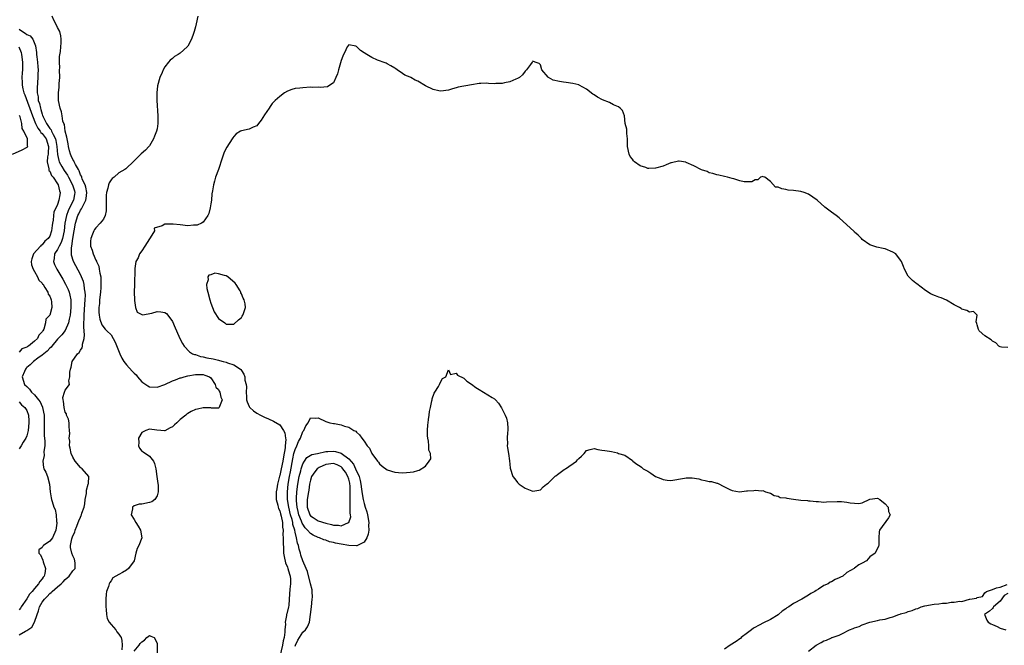
# Model space of a CAD drawing. Units: inches. Extents: x 2607000 to 2610000, y 1518000 to 1521000.
# Drawn here: x 2607657 to 2607914, y 1518785 to 1518948 of the extents above; entities that cross this region are included whole.
import ezdxf

# ---------------------------------------------------------------- set-up
doc = ezdxf.new("R2010")
doc.units = ezdxf.units.IN
doc.header["$MEASUREMENT"] = 0
doc.layers.add('LD26071518_2ft', color=73, linetype='Continuous')

msp = doc.modelspace()

# ---------------------------------------------------------------- linework, layer by layer
at = {"layer": 'LD26071518_2ft'}
for points, elevation in [([(2607657, 1518787.72), (2607658.68, 1518788.68), (2607659, 1518788.84), (2607660.3, 1518789.7), (2607661.01, 1518791), (2607661.66, 1518793), (2607662.06, 1518793.94), (2607662.33, 1518795), (2607663, 1518796.17), (2607663.58, 1518797), (2607664.29, 1518797.71), (2607665, 1518798.47), (2607665.31, 1518798.69), (2607665.64, 1518799), (2607667, 1518800.2), (2607667.94, 1518801), (2607668.46, 1518801.54), (2607669, 1518802.15), (2607669.49, 1518802.51), (2607670.04, 1518803), (2607671, 1518804.35), (2607671.57, 1518805), (2607671.6, 1518806.4), (2607671.54, 1518807), (2607671.41, 1518807.41), (2607671, 1518808.29), (2607670.73, 1518809), (2607670.43, 1518810.43), (2607670.43, 1518811), (2607670.75, 1518812.75), (2607671, 1518813.51), (2607671.51, 1518814.49), (2607671.63, 1518815), (2607672.01, 1518816.01), (2607672.41, 1518817), (2607672.57, 1518817.43), (2607673, 1518818.41), (2607673.2, 1518818.8), (2607673.28, 1518819), (2607673.37, 1518819.37), (2607673.93, 1518821), (2607674.13, 1518821.87), (2607674.25, 1518823), (2607674.53, 1518824.53), (2607674.59, 1518825), (2607674.57, 1518825.43), (2607675.04, 1518826.96), (2607675.13, 1518827.13), (2607675.19, 1518829), (2607673.41, 1518831), (2607673.18, 1518831.18), (2607673, 1518831.29), (2607671.62, 1518833), (2607671, 1518833.99), (2607670.57, 1518835), (2607670.32, 1518836.32), (2607670.13, 1518837), (2607670.18, 1518838.18), (2607670.04, 1518839), (2607670.22, 1518840.22), (2607670.15, 1518841), (2607670.01, 1518841.99), (2607670.05, 1518843), (2607669.88, 1518843.88), (2607669.36, 1518845), (2607669.33, 1518845.33), (2607669, 1518845.76), (2607668.7, 1518847), (2607668.61, 1518848.61), (2607668.45, 1518849), (2607668.41, 1518849.59), (2607668.83, 1518851), (2607669, 1518851.46), (2607670.12, 1518853), (2607669.92, 1518853.92), (2607670.24, 1518855), (2607670.19, 1518856.19), (2607670.36, 1518857), (2607670.53, 1518857.47), (2607670.84, 1518859), (2607672.2, 1518861), (2607672.65, 1518861.35), (2607673, 1518861.92), (2607673.48, 1518862.52), (2607673.53, 1518863), (2607673.52, 1518863.52), (2607673.97, 1518865), (2607674.08, 1518865.92), (2607673.88, 1518867.88), (2607673.9, 1518869), (2607673.93, 1518870.07), (2607673.92, 1518871), (2607674.12, 1518873.88), (2607674.23, 1518875), (2607674.29, 1518876.29), (2607674.25, 1518877), (2607674.07, 1518877.93), (2607673.99, 1518879), (2607673.8, 1518879.8), (2607673.3, 1518881), (2607673, 1518881.61), (2607671.21, 1518885), (2607670.67, 1518886.67), (2607670.63, 1518887), (2607670.62, 1518888.62), (2607670.71, 1518889), (2607671, 1518891.01), (2607671.69, 1518895), (2607672.29, 1518897), (2607672.54, 1518897.46), (2607673, 1518898.46), (2607673.24, 1518898.76), (2607673.66, 1518899.66), (2607674.43, 1518901), (2607674.51, 1518901.49), (2607674.64, 1518903), (2607674.42, 1518904.42), (2607674.22, 1518905), (2607673.48, 1518906.52), (2607673.33, 1518907), (2607673.27, 1518907.27), (2607673, 1518907.67), (2607672.68, 1518908.68), (2607672.45, 1518909), (2607671.66, 1518910.34), (2607671.38, 1518911), (2607671.29, 1518911.29), (2607671, 1518911.64), (2607670.61, 1518912.61), (2607670.37, 1518913), (2607670.14, 1518913.86), (2607669.86, 1518915), (2607669.76, 1518915.76), (2607669.5, 1518917), (2607669.46, 1518917.46), (2607669.01, 1518919), (2607668.79, 1518920.79), (2607668.64, 1518921), (2607668.41, 1518921.59), (2607668.24, 1518923), (2607668.07, 1518924.07), (2607667.71, 1518925), (2607667.27, 1518927), (2607667.24, 1518927.24), (2607667.26, 1518929), (2607667.47, 1518930.53), (2607667.45, 1518931.45), (2607667.57, 1518933), (2607667.55, 1518935), (2607667.58, 1518935.58), (2607667.5, 1518937), (2607667.54, 1518938.46), (2607667.76, 1518939.76), (2607667.9, 1518941), (2607667.93, 1518942.07), (2607667.98, 1518943), (2607667.85, 1518943.85), (2607667.57, 1518945), (2607667, 1518946.09), (2607666.56, 1518947), (2607666.01, 1518948.01), (2607665.59, 1518949)], 7552), ([(2607703.59, 1518949), (2607703.19, 1518947), (2607703, 1518946.19), (2607702.66, 1518945), (2607702.45, 1518944.45), (2607701.94, 1518943), (2607701, 1518941.23), (2607700.82, 1518941), (2607699, 1518939.34), (2607698.5, 1518939), (2607697.52, 1518938.48), (2607697, 1518938.01), (2607696.42, 1518937.58), (2607695.95, 1518937), (2607695, 1518935.77), (2607694.59, 1518935), (2607694.34, 1518934.34), (2607693.73, 1518933), (2607693.12, 1518930.88), (2607692.89, 1518929), (2607692.89, 1518927), (2607693.21, 1518923), (2607693.2, 1518921), (2607693, 1518919.67), (2607692.86, 1518919), (2607692.31, 1518917.69), (2607692.06, 1518917), (2607691, 1518915.18), (2607690.85, 1518915), (2607689.93, 1518914.07), (2607688.87, 1518913.13), (2607687, 1518911.27), (2607686.77, 1518911), (2607685, 1518909.37), (2607684.79, 1518909.21), (2607684.59, 1518909), (2607683, 1518908.19), (2607681.76, 1518907), (2607681.31, 1518906.69), (2607681, 1518906.33), (2607680.45, 1518905.55), (2607680.32, 1518905), (2607680.17, 1518904.17), (2607679.77, 1518903), (2607679.69, 1518902.31), (2607679.68, 1518901), (2607679.68, 1518899.68), (2607679.74, 1518899), (2607679.74, 1518898.26), (2607679.43, 1518897), (2607679, 1518896.06), (2607678.14, 1518895), (2607677, 1518893.82), (2607676.65, 1518893.35), (2607676.46, 1518893), (2607676.16, 1518892.16), (2607675.68, 1518891), (2607675.65, 1518890.35), (2607675.65, 1518889), (2607676.02, 1518888.02), (2607676.29, 1518887), (2607677, 1518885.37), (2607677.14, 1518885.14), (2607677.16, 1518885), (2607677.78, 1518883.78), (2607677.91, 1518883), (2607678.03, 1518881.97), (2607678.27, 1518881), (2607678.33, 1518880.33), (2607678.32, 1518879), (2607678.29, 1518878.29), (2607678.2, 1518877), (2607678, 1518875), (2607677.95, 1518874.05), (2607677.83, 1518873), (2607677.81, 1518871.81), (2607677.87, 1518871), (2607678.02, 1518870.02), (2607678.55, 1518868.55), (2607679.43, 1518867.43), (2607679.85, 1518867), (2607681, 1518865.88), (2607681.54, 1518865), (2607682.02, 1518864.02), (2607683.27, 1518861), (2607683.8, 1518859.8), (2607684.3, 1518859), (2607685, 1518858.06), (2607686.47, 1518856.47), (2607687, 1518855.88), (2607687.49, 1518855.49), (2607687.88, 1518855), (2607689, 1518853.7), (2607690.58, 1518852.58), (2607691, 1518852.39), (2607693, 1518852.26), (2607695, 1518852.98), (2607697, 1518853.89), (2607697.83, 1518854.17), (2607699, 1518854.66), (2607699.29, 1518854.71), (2607700.02, 1518855), (2607701, 1518855.26), (2607703, 1518855.57), (2607703.58, 1518855.58), (2607705, 1518855.53), (2607705.42, 1518855.42), (2607706.68, 1518855), (2607707, 1518854.71), (2607708.17, 1518853), (2607708.3, 1518852.3), (2607709, 1518851.63), (2607709.19, 1518851.19), (2607709.33, 1518851), (2607709.64, 1518849.64), (2607709.99, 1518849), (2607709.26, 1518847.26), (2607709.21, 1518847), (2607709, 1518846.81), (2607707.19, 1518846.81), (2607707, 1518846.86), (2607705.15, 1518846.85), (2607705, 1518846.87), (2607703.51, 1518846.49), (2607703, 1518846.43), (2607701.9, 1518845.9), (2607701, 1518845.44), (2607700.73, 1518845.27), (2607700.46, 1518845), (2607699, 1518843.84), (2607698.17, 1518843), (2607697.53, 1518842.47), (2607697, 1518841.95), (2607696.36, 1518841.64), (2607695, 1518840.9), (2607694.89, 1518840.89), (2607693.93, 1518841), (2607692.92, 1518841.08), (2607691, 1518841.29), (2607690.09, 1518841), (2607689, 1518840.42), (2607688.16, 1518839), (2607688.19, 1518837.81), (2607688.16, 1518837), (2607688.38, 1518836.38), (2607689, 1518835.61), (2607689.38, 1518835.38), (2607691, 1518834.3), (2607692.03, 1518833), (2607692.33, 1518832.33), (2607692.63, 1518831), (2607692.96, 1518829), (2607693.18, 1518827.18), (2607693.27, 1518826.73), (2607693.3, 1518825), (2607693, 1518823.97), (2607692.41, 1518823), (2607691.64, 1518822.36), (2607691, 1518822.2), (2607689, 1518821.75), (2607688.27, 1518821.73), (2607687, 1518821.31), (2607686.56, 1518821), (2607686.57, 1518820.57), (2607686.2, 1518819), (2607687, 1518817.75), (2607687.42, 1518817), (2607688.05, 1518816.05), (2607688.62, 1518815), (2607688.98, 1518813), (2607688.2, 1518811), (2607687.81, 1518810.19), (2607687.42, 1518809), (2607686.97, 1518807), (2607685.55, 1518805), (2607685, 1518804.59), (2607683.92, 1518803.92), (2607683, 1518803.43), (2607681.45, 1518802.55), (2607681, 1518801.8), (2607680.64, 1518801.36), (2607680.5, 1518801), (2607680.28, 1518800.28), (2607679.81, 1518799), (2607679.69, 1518798.31), (2607679.58, 1518797), (2607679.64, 1518795.64), (2607679.62, 1518795), (2607679.7, 1518794.3), (2607679.77, 1518793), (2607679.93, 1518791.93), (2607680.52, 1518791), (2607681, 1518790.41), (2607682.22, 1518789), (2607682.46, 1518788.46), (2607683, 1518787.82), (2607683.35, 1518787.35), (2607683.59, 1518787), (2607683.81, 1518786.19), (2607683.91, 1518785), (2607683.79, 1518783.79)], 7554), ([(2607657, 1518945.66), (2607657.85, 1518945), (2607658.6, 1518944.6), (2607659, 1518944.27), (2607659.88, 1518943.88), (2607660.57, 1518943), (2607661.3, 1518941.3), (2607661.54, 1518939.54), (2607661.56, 1518939), (2607661.61, 1518938.39), (2607661.76, 1518937), (2607661.84, 1518935.84), (2607661.92, 1518935), (2607661.89, 1518933.89), (2607661.89, 1518933), (2607661.66, 1518930.34), (2607661.69, 1518929), (2607661.94, 1518927.94), (2607662, 1518927), (2607662.28, 1518926.28), (2607662.53, 1518925), (2607662.66, 1518924.66), (2607663, 1518923.43), (2607663.13, 1518923.13), (2607663.16, 1518923), (2607663.27, 1518922.73), (2607664.11, 1518921), (2607664.5, 1518920.5), (2607665, 1518919.71), (2607665.35, 1518919.35), (2607665.47, 1518919), (2607665.84, 1518918.16), (2607666.5, 1518917), (2607666.61, 1518916.61), (2607666.86, 1518915), (2607666.96, 1518912.96), (2607667.34, 1518911.34), (2607667.48, 1518911), (2607668.15, 1518909.85), (2607668.76, 1518908.76), (2607669.57, 1518907.57), (2607669.85, 1518907), (2607670.92, 1518905), (2607671.44, 1518903.44), (2607671.54, 1518903), (2607671.48, 1518902.52), (2607671.22, 1518901), (2607670.15, 1518899), (2607669.78, 1518898.22), (2607669.34, 1518897), (2607668.95, 1518895), (2607668.71, 1518893), (2607668.27, 1518891), (2607667.97, 1518890.03), (2607667.4, 1518889), (2607667, 1518888.15), (2607666.24, 1518887), (2607666.15, 1518885.85), (2607665.94, 1518885), (2607666.24, 1518884.24), (2607666.83, 1518883), (2607668.4, 1518880.4), (2607669.11, 1518879.11), (2607669.75, 1518877.75), (2607670.02, 1518877), (2607670.24, 1518876.24), (2607670.46, 1518875), (2607670.46, 1518873.54), (2607670.49, 1518873), (2607670.28, 1518871), (2607670.03, 1518870.03), (2607669.88, 1518869), (2607669, 1518867.01), (2607668.12, 1518865.88), (2607667, 1518864.82), (2607665.51, 1518863), (2607665.31, 1518862.69), (2607665, 1518862.43), (2607664.34, 1518861.66), (2607663.42, 1518861), (2607663, 1518860.64), (2607661.85, 1518859.85), (2607660.7, 1518859), (2607659.89, 1518858.11), (2607659, 1518857.39), (2607658.81, 1518857.19), (2607658.64, 1518857), (2607658.36, 1518856.36), (2607657.81, 1518855), (2607658.42, 1518853), (2607659, 1518852.4), (2607659.74, 1518851.74), (2607660.26, 1518851), (2607661, 1518850.28), (2607662.06, 1518849), (2607662.45, 1518848.45), (2607663, 1518847.26), (2607663.1, 1518847.1), (2607663.12, 1518847), (2607663.53, 1518845), (2607663.54, 1518843.54), (2607663.56, 1518842.44), (2607663.51, 1518841), (2607663.55, 1518839.55), (2607663.73, 1518838.27), (2607663.71, 1518837), (2607663.45, 1518835.45), (2607663.52, 1518834.48), (2607663.15, 1518833), (2607663.33, 1518831.33), (2607663.47, 1518831), (2607663.92, 1518830.08), (2607664.39, 1518829), (2607664.93, 1518827), (2607665.06, 1518825), (2607665.38, 1518823.38), (2607665.43, 1518823), (2607665.58, 1518822.42), (2607666.09, 1518821), (2607666.37, 1518820.37), (2607666.63, 1518819), (2607666.78, 1518817.22), (2607666.84, 1518817), (2607666.84, 1518816.84), (2607666.6, 1518815), (2607665.67, 1518813), (2607665, 1518812.07), (2607663.32, 1518811), (2607663.18, 1518810.82), (2607663, 1518810.43), (2607662.15, 1518809.85), (2607662.15, 1518809), (2607662.57, 1518808.57), (2607663.18, 1518807.18), (2607663.29, 1518806.71), (2607663.91, 1518805), (2607663.71, 1518803.71), (2607663.52, 1518803), (2607663.29, 1518802.71), (2607663, 1518802.28), (2607662.39, 1518801.61), (2607662.07, 1518801), (2607661, 1518799.79), (2607660.35, 1518799), (2607659.71, 1518798.29), (2607659, 1518797.04), (2607657.56, 1518795), (2607657.35, 1518794.65), (2607657, 1518794.19)], 7550), ([(2607915, 1518862.58), (2607913.29, 1518862.71), (2607913, 1518862.75), (2607912.59, 1518863), (2607911.86, 1518863.86), (2607911, 1518864.25), (2607910.61, 1518864.61), (2607909, 1518865.65), (2607907.45, 1518867), (2607907.31, 1518867.31), (2607907, 1518868.53), (2607906.88, 1518868.88), (2607906.67, 1518869.33), (2607906.94, 1518871), (2607905.97, 1518871.97), (2607905, 1518871.8), (2607904.28, 1518872.28), (2607903, 1518872.57), (2607902.76, 1518872.76), (2607902.36, 1518873), (2607901, 1518873.72), (2607899, 1518874.94), (2607897.55, 1518875.55), (2607897, 1518875.77), (2607896.09, 1518876.09), (2607895, 1518876.53), (2607894.7, 1518876.7), (2607893.5, 1518877.5), (2607891.22, 1518879.22), (2607891, 1518879.43), (2607890.1, 1518880.1), (2607889.11, 1518881), (2607889, 1518881.18), (2607888.01, 1518883), (2607887.75, 1518883.75), (2607887.22, 1518885), (2607887, 1518885.35), (2607885.72, 1518887), (2607885, 1518887.45), (2607883, 1518888.33), (2607882.44, 1518888.44), (2607880.79, 1518888.8), (2607879, 1518889.37), (2607877, 1518890.78), (2607876.77, 1518891), (2607875.91, 1518891.91), (2607875, 1518892.68), (2607874.85, 1518892.85), (2607871, 1518896.43), (2607870.18, 1518897), (2607869, 1518897.93), (2607867.18, 1518899.18), (2607865.18, 1518901), (2607863, 1518902.58), (2607861.81, 1518903), (2607861, 1518903.25), (2607859, 1518903.52), (2607857.67, 1518903.67), (2607857, 1518903.83), (2607855.96, 1518903.96), (2607855, 1518904.44), (2607854.38, 1518904.38), (2607853, 1518905.87), (2607851.53, 1518907), (2607851.14, 1518907.14), (2607851, 1518907.17), (2607850.47, 1518907), (2607849.7, 1518906.3), (2607849, 1518906.3), (2607848.2, 1518905.8), (2607847, 1518905.8), (2607846.17, 1518905.83), (2607845, 1518906.08), (2607843.44, 1518906.56), (2607843, 1518906.72), (2607841.85, 1518907), (2607841, 1518907.23), (2607839.56, 1518907.56), (2607839, 1518907.65), (2607838.01, 1518908.01), (2607837, 1518908.17), (2607836.49, 1518908.49), (2607835, 1518908.96), (2607833, 1518909.98), (2607831, 1518910.89), (2607830.91, 1518910.91), (2607829.19, 1518911.19), (2607829, 1518911.21), (2607827.21, 1518910.79), (2607827, 1518910.76), (2607825.78, 1518910.22), (2607825, 1518909.92), (2607823, 1518909.35), (2607821.28, 1518909.28), (2607821, 1518909.3), (2607820.48, 1518909.52), (2607819, 1518909.95), (2607817.52, 1518911), (2607817.28, 1518911.28), (2607817, 1518911.72), (2607816.46, 1518912.46), (2607816.13, 1518913), (2607815.69, 1518915), (2607815.76, 1518915.76), (2607815.73, 1518917), (2607815.56, 1518918.44), (2607815.59, 1518919), (2607815.55, 1518919.55), (2607815.15, 1518921), (2607814.93, 1518923), (2607814.43, 1518924.43), (2607813.86, 1518925), (2607813.37, 1518925.37), (2607812.1, 1518925.9), (2607811, 1518926.46), (2607809.21, 1518927.21), (2607807.89, 1518927.89), (2607807, 1518928.53), (2607806.7, 1518928.7), (2607805, 1518929.94), (2607803.14, 1518931), (2607803, 1518931.07), (2607801.49, 1518931.49), (2607799.75, 1518931.75), (2607799, 1518931.8), (2607797.96, 1518931.96), (2607796.31, 1518932.31), (2607795.13, 1518933), (2607795, 1518933.11), (2607793.38, 1518935), (2607793, 1518936.33), (2607792.68, 1518936.68), (2607791.67, 1518937), (2607791, 1518937.24), (2607790.93, 1518937.07), (2607790.88, 1518937), (2607790.44, 1518936.44), (2607789.39, 1518935), (2607789, 1518934.69), (2607788.32, 1518933.68), (2607787.52, 1518933), (2607787, 1518932.73), (2607786.61, 1518932.61), (2607785, 1518931.9), (2607783.61, 1518931.61), (2607783, 1518931.43), (2607781.41, 1518931.41), (2607781, 1518931.38), (2607779.47, 1518931.47), (2607779, 1518931.52), (2607777.45, 1518931.45), (2607777, 1518931.47), (2607775, 1518931.14), (2607771.52, 1518930.48), (2607771, 1518930.34), (2607770.04, 1518930.04), (2607769, 1518929.75), (2607767, 1518929.42), (2607766.49, 1518929.51), (2607765, 1518929.86), (2607763, 1518930.88), (2607761, 1518932.09), (2607760.35, 1518932.35), (2607759.22, 1518933), (2607759, 1518933.11), (2607757.59, 1518933.59), (2607757, 1518934.09), (2607755.65, 1518935), (2607755.25, 1518935.25), (2607755, 1518935.48), (2607754.02, 1518936.02), (2607753, 1518936.54), (2607752.72, 1518936.72), (2607752.01, 1518937), (2607751, 1518937.33), (2607750.46, 1518937.54), (2607749, 1518938.21), (2607747.73, 1518939), (2607747, 1518939.49), (2607746.05, 1518940.05), (2607745, 1518941.1), (2607744.85, 1518941.15), (2607743, 1518941.57), (2607742.59, 1518941), (2607742.25, 1518940.25), (2607741.42, 1518938.58), (2607741, 1518937.41), (2607740.82, 1518936.82), (2607740.28, 1518935), (2607740.04, 1518933.96), (2607739.63, 1518933), (2607739, 1518931.65), (2607738.08, 1518931), (2607737.43, 1518930.57), (2607735.57, 1518930.43), (2607735, 1518930.51), (2607733.55, 1518930.45), (2607733, 1518930.46), (2607731, 1518930.33), (2607730.22, 1518930.22), (2607729, 1518930.12), (2607728.12, 1518929.88), (2607727, 1518929.44), (2607726.23, 1518929), (2607725, 1518928.1), (2607723.79, 1518927), (2607723.39, 1518926.61), (2607723, 1518926.2), (2607722.52, 1518925.48), (2607722.23, 1518925), (2607721, 1518923.25), (2607720.13, 1518921.87), (2607719.44, 1518921), (2607719, 1518920.42), (2607718.07, 1518920.07), (2607717, 1518919.51), (2607715, 1518919.15), (2607714.72, 1518919), (2607713.65, 1518918.35), (2607713, 1518917.67), (2607712.71, 1518917.29), (2607712.55, 1518917), (2607711.19, 1518914.81), (2607710.49, 1518913.51), (2607710.29, 1518913), (2607709.96, 1518911.96), (2607708.98, 1518909.02), (2607708.26, 1518907), (2607707.99, 1518906.01), (2607707.67, 1518905), (2607707.46, 1518903.46), (2607707.3, 1518902.7), (2607707.16, 1518901), (2607707, 1518900.05), (2607706.86, 1518899), (2607706.45, 1518897.55), (2607706.24, 1518897), (2607705, 1518895.26), (2607704.55, 1518895), (2607703.45, 1518894.55), (2607703, 1518894.51), (2607702.51, 1518894.51), (2607701, 1518894.38), (2607699, 1518894.56), (2607697.21, 1518894.79), (2607697, 1518894.8), (2607695.22, 1518894.78), (2607695, 1518894.73), (2607694.33, 1518894.33), (2607692.25, 1518893.75), (2607692.31, 1518893), (2607691.19, 1518891.19), (2607691, 1518890.95), (2607689.76, 1518889), (2607689, 1518887.84), (2607688.42, 1518887), (2607688.03, 1518885.97), (2607687.48, 1518885), (2607687.17, 1518883.17), (2607687.15, 1518883), (2607687.07, 1518879.07), (2607687.05, 1518877), (2607687.06, 1518875.06), (2607687.11, 1518874.89), (2607687.36, 1518873), (2607687.83, 1518871.83), (2607689, 1518871.2), (2607689.16, 1518871.16), (2607691.59, 1518871.59), (2607693, 1518871.97), (2607693.95, 1518871.95), (2607695, 1518871.77), (2607695.45, 1518871.45), (2607695.82, 1518871), (2607697, 1518869.42), (2607697.74, 1518867.74), (2607698.03, 1518867), (2607698.91, 1518865), (2607699.63, 1518863.63), (2607700.02, 1518863), (2607701.45, 1518861.45), (2607702.27, 1518861), (2607702.76, 1518860.76), (2607703, 1518860.75), (2607704.29, 1518860.29), (2607705, 1518860.22), (2607705.95, 1518859.95), (2607707.62, 1518859.62), (2607709, 1518859.27), (2607709.25, 1518859.25), (2607710.27, 1518859), (2607711, 1518858.8), (2607711.4, 1518858.6), (2607713, 1518858.09), (2607714.75, 1518857), (2607714.87, 1518856.87), (2607715, 1518856.6), (2607715.66, 1518855.66), (2607715.86, 1518855), (2607715.91, 1518854.09), (2607716.21, 1518853), (2607716.33, 1518852.33), (2607716.22, 1518851), (2607716.28, 1518849.72), (2607716.36, 1518849), (2607716.46, 1518848.46), (2607717, 1518847.25), (2607717.08, 1518847.08), (2607717.16, 1518847), (2607718.11, 1518846.11), (2607719, 1518845.51), (2607719.94, 1518845), (2607721, 1518844.46), (2607722.04, 1518844.04), (2607723.4, 1518843.4), (2607725, 1518842.42), (2607725.97, 1518841), (2607726.35, 1518840.35), (2607726.51, 1518839), (2607726.6, 1518838.6), (2607726.43, 1518837), (2607726.41, 1518836.41), (2607725.94, 1518834.06), (2607725.8, 1518833), (2607725.4, 1518831), (2607725, 1518829.21), (2607724.94, 1518829.06), (2607724.41, 1518827), (2607724.23, 1518825.77), (2607724.1, 1518825), (2607724.02, 1518824.02), (2607724.07, 1518823), (2607724.5, 1518821.5), (2607724.56, 1518821), (2607724.65, 1518820.65), (2607725, 1518820.03), (2607725.2, 1518819.2), (2607725.37, 1518818.63), (2607725.68, 1518817), (2607725.73, 1518815.73), (2607725.87, 1518815), (2607725.83, 1518813.83), (2607725.91, 1518813), (2607725.85, 1518811.85), (2607726.01, 1518809.99), (2607726.01, 1518809), (2607726.12, 1518808.12), (2607726.48, 1518806.48), (2607727, 1518805.35), (2607727.11, 1518805), (2607727.5, 1518803.5), (2607727.69, 1518803), (2607727.82, 1518802.18), (2607727.84, 1518801), (2607727.63, 1518799.63), (2607727.48, 1518797), (2607727.34, 1518795.34), (2607727.3, 1518795), (2607726.81, 1518793.19), (2607726.77, 1518793), (2607726.76, 1518792.76), (2607726.4, 1518791), (2607726.46, 1518790.46), (2607726.33, 1518789), (2607726.35, 1518788.35), (2607726.15, 1518787), (2607725.9, 1518786.1), (2607725.74, 1518785), (2607725, 1518782.07)], 7556), ([(2607656.89, 1518941), (2607657.52, 1518939.52), (2607657.65, 1518939), (2607657.87, 1518937), (2607657.83, 1518935.83), (2607657.86, 1518935), (2607657.8, 1518934.2), (2607657.7, 1518933), (2607657.78, 1518931.78), (2607657.77, 1518931), (2607657.95, 1518930.05), (2607658.25, 1518929), (2607658.48, 1518928.48), (2607660.46, 1518923), (2607661.26, 1518921), (2607661.83, 1518919.83), (2607662.5, 1518919), (2607662.67, 1518918.67), (2607663, 1518918.41), (2607664.02, 1518917), (2607664.69, 1518915), (2607664.61, 1518913.39), (2607664.55, 1518913), (2607664.36, 1518912.36), (2607664.29, 1518911), (2607664.77, 1518909.23), (2607664.72, 1518909), (2607664.75, 1518908.75), (2607665, 1518908.56), (2607665.42, 1518907.42), (2607665.84, 1518907), (2607667, 1518905.31), (2607667.17, 1518905), (2607667.5, 1518903.5), (2607667.74, 1518903), (2607667.58, 1518902.42), (2607667.39, 1518901), (2607667, 1518899.92), (2607666.09, 1518897.91), (2607665.97, 1518897), (2607665.85, 1518895.85), (2607665.68, 1518895), (2607665.6, 1518894.4), (2607665.46, 1518893), (2607665, 1518891.64), (2607664.61, 1518891), (2607663.69, 1518890.31), (2607663, 1518889.39), (2607662.74, 1518889.26), (2607662.56, 1518889), (2607660.75, 1518887), (2607660.27, 1518885.73), (2607660.09, 1518885), (2607660.18, 1518884.18), (2607660.63, 1518883), (2607661, 1518882.42), (2607661.82, 1518881), (2607662.16, 1518880.16), (2607663, 1518879.36), (2607663.13, 1518879.13), (2607663.23, 1518879), (2607663.74, 1518878.26), (2607664.46, 1518877), (2607664.55, 1518876.55), (2607665, 1518876.02), (2607665.26, 1518875.26), (2607665.39, 1518875), (2607665.45, 1518874.55), (2607665.5, 1518873), (2607665, 1518871.07), (2607664.96, 1518871), (2607663.97, 1518870.03), (2607663.85, 1518869), (2607663.4, 1518867.4), (2607663.18, 1518867), (2607663.1, 1518866.9), (2607663, 1518866.7), (2607662.13, 1518865.87), (2607661.82, 1518865), (2607661, 1518864.24), (2607659.4, 1518863), (2607659.14, 1518862.86), (2607659, 1518862.74), (2607657.71, 1518862.29), (2607657, 1518861.41)], 7548), ([(2607655.26, 1518913), (2607657.81, 1518914.19), (2607659.13, 1518914.87), (2607659.29, 1518915), (2607659.15, 1518915.15), (2607659.21, 1518917), (2607658.25, 1518919), (2607657.75, 1518919.75), (2607657.66, 1518921), (2607657.27, 1518922.73), (2607657.1, 1518923.1)], 7546), ([(2607729, 1518784.71), (2607729.09, 1518785), (2607729.73, 1518786.27), (2607730.16, 1518787), (2607731, 1518788.34), (2607731.67, 1518789), (2607732.2, 1518789.8), (2607732.74, 1518791), (2607733.06, 1518793), (2607733.24, 1518795), (2607733.49, 1518797), (2607733.5, 1518797.5), (2607733.49, 1518799), (2607733.42, 1518799.42), (2607733, 1518801), (2607732.22, 1518804.22), (2607731.9, 1518805), (2607731, 1518807.02), (2607730.5, 1518808.5), (2607730.38, 1518809), (2607730.04, 1518810.04), (2607729.86, 1518811), (2607729.63, 1518811.63), (2607729.38, 1518813), (2607729, 1518814.48), (2607728.89, 1518815), (2607728.45, 1518816.45), (2607728.39, 1518817), (2607728.2, 1518817.8), (2607727.84, 1518819), (2607727.34, 1518821), (2607727.03, 1518823), (2607726.98, 1518825), (2607727.19, 1518827), (2607727.56, 1518829), (2607727.8, 1518830.2), (2607728.4, 1518833.6), (2607728.71, 1518835), (2607729, 1518836.01), (2607729.45, 1518837), (2607729.89, 1518838.11), (2607730.38, 1518839), (2607731, 1518840.71), (2607731.32, 1518841), (2607731.84, 1518842.16), (2607732.45, 1518843), (2607733, 1518844.31), (2607734.2, 1518844.2), (2607735, 1518844.24), (2607737, 1518843.35), (2607737.27, 1518843.27), (2607738.08, 1518843), (2607739, 1518842.82), (2607739.24, 1518842.76), (2607741, 1518842.45), (2607741.92, 1518842.08), (2607743, 1518841.81), (2607744.32, 1518841), (2607744.81, 1518840.81), (2607745, 1518840.56), (2607745.84, 1518839.84), (2607746.39, 1518839), (2607747, 1518838.22), (2607747.82, 1518837), (2607748.39, 1518836.39), (2607749, 1518835.01), (2607750.51, 1518833), (2607750.75, 1518832.75), (2607751, 1518832.24), (2607751.68, 1518831.68), (2607753, 1518830.73), (2607755, 1518830.11), (2607755.99, 1518830.01), (2607757, 1518829.94), (2607758.04, 1518830.04), (2607759, 1518830.08), (2607759.85, 1518830.15), (2607761, 1518830.54), (2607761.38, 1518830.62), (2607763, 1518831.71), (2607764.02, 1518833), (2607764.39, 1518833.61), (2607764.3, 1518835), (2607763.88, 1518835.88), (2607763.93, 1518837), (2607763.84, 1518838.16), (2607763.6, 1518839), (2607763.56, 1518839.56), (2607763.52, 1518841), (2607763.59, 1518842.41), (2607763.68, 1518843), (2607763.84, 1518843.84), (2607763.96, 1518845), (2607764.08, 1518845.92), (2607764.29, 1518847), (2607764.71, 1518848.71), (2607764.75, 1518849), (2607764.77, 1518849.23), (2607765.28, 1518850.72), (2607765.49, 1518851), (2607766.42, 1518852.42), (2607766.65, 1518853), (2607767, 1518853.72), (2607767.5, 1518854.5), (2607768.35, 1518855), (2607769, 1518856.78), (2607769.58, 1518855.58), (2607771, 1518855.95), (2607771.38, 1518855.38), (2607773, 1518854.62), (2607773.84, 1518853.84), (2607775, 1518853.07), (2607776.18, 1518852.18), (2607777, 1518851.68), (2607778.2, 1518851), (2607780.46, 1518849.54), (2607781, 1518849.23), (2607781.31, 1518849), (2607782.1, 1518848.1), (2607782.88, 1518846.88), (2607783.81, 1518845), (2607784.16, 1518844.16), (2607784.42, 1518843), (2607784.47, 1518841.53), (2607784.52, 1518841), (2607784.45, 1518840.45), (2607784.37, 1518839), (2607784.41, 1518837.59), (2607784.37, 1518837), (2607784.44, 1518836.44), (2607784.67, 1518835), (2607784.93, 1518833.07), (2607785, 1518832.22), (2607785.11, 1518831.11), (2607785.83, 1518829), (2607786.33, 1518828.33), (2607787, 1518827.4), (2607787.22, 1518827.22), (2607787.44, 1518827), (2607789, 1518825.94), (2607790.79, 1518825.21), (2607791, 1518825.14), (2607792.61, 1518825.39), (2607793, 1518825.51), (2607793.76, 1518826.24), (2607794.63, 1518827), (2607795, 1518827.26), (2607796.78, 1518829), (2607796.9, 1518829.1), (2607797, 1518829.14), (2607797.49, 1518829.49), (2607799.22, 1518830.78), (2607799.56, 1518831), (2607802.42, 1518833), (2607802.72, 1518833.28), (2607803, 1518833.7), (2607803.72, 1518834.28), (2607804.4, 1518835), (2607805, 1518835.75), (2607805.97, 1518835.97), (2607807, 1518836.3), (2607808.03, 1518836.03), (2607809, 1518835.88), (2607809.78, 1518835.78), (2607811, 1518835.58), (2607811.52, 1518835.52), (2607813.13, 1518835.13), (2607813.41, 1518835), (2607815, 1518834.52), (2607817, 1518833.13), (2607817.12, 1518833), (2607818.19, 1518832.19), (2607819, 1518831.66), (2607819.38, 1518831.38), (2607819.82, 1518831), (2607821, 1518830.33), (2607821.83, 1518829.83), (2607823.03, 1518829), (2607824.44, 1518828.44), (2607825, 1518828.18), (2607826.05, 1518828.05), (2607827, 1518827.97), (2607830.57, 1518828.57), (2607831, 1518828.63), (2607832.61, 1518828.61), (2607834.33, 1518828.33), (2607835, 1518828.09), (2607835.96, 1518827.96), (2607837, 1518827.69), (2607837.63, 1518827.63), (2607839, 1518827.25), (2607839.22, 1518827.22), (2607841, 1518826.26), (2607842.42, 1518825.58), (2607843, 1518825.28), (2607844.99, 1518824.99), (2607846.79, 1518825.21), (2607847, 1518825.21), (2607848.66, 1518825.34), (2607849, 1518825.42), (2607850.74, 1518825.26), (2607851, 1518825.3), (2607851.78, 1518825), (2607852.72, 1518824.72), (2607853, 1518824.59), (2607854.02, 1518824.02), (2607855, 1518823.84), (2607855.53, 1518823.53), (2607857, 1518823.39), (2607857.29, 1518823.29), (2607859, 1518823.05), (2607861, 1518822.8), (2607862.68, 1518822.68), (2607863, 1518822.63), (2607863.39, 1518822.61), (2607865, 1518822.43), (2607865.56, 1518822.44), (2607867, 1518822.31), (2607867.64, 1518822.36), (2607870.42, 1518822.42), (2607871, 1518822.46), (2607871.57, 1518822.43), (2607873, 1518822.27), (2607873.86, 1518822.14), (2607875, 1518822.04), (2607876.08, 1518821.92), (2607877, 1518822.13), (2607879, 1518823.02), (2607881, 1518823.3), (2607881.59, 1518823), (2607883, 1518821.82), (2607883.71, 1518821), (2607883.87, 1518819.87), (2607884.23, 1518819), (2607883.84, 1518818.16), (2607881.52, 1518815), (2607881.42, 1518814.58), (2607881.27, 1518813), (2607881.32, 1518811), (2607881.2, 1518810.8), (2607880.32, 1518809), (2607879, 1518808.01), (2607878.06, 1518807), (2607877, 1518806.41), (2607876.06, 1518805.94), (2607874.93, 1518805.07), (2607874.85, 1518805), (2607873, 1518803.91), (2607871.93, 1518803), (2607871.29, 1518802.71), (2607871, 1518802.52), (2607869.92, 1518802.08), (2607869, 1518801.52), (2607868.61, 1518801.39), (2607868.07, 1518801), (2607867, 1518800.51), (2607865.58, 1518799.58), (2607865, 1518799.26), (2607864.64, 1518799), (2607863.57, 1518798.43), (2607863, 1518798.03), (2607861.26, 1518797), (2607859, 1518795.84), (2607857.81, 1518795), (2607857.3, 1518794.7), (2607857, 1518794.46), (2607856.11, 1518793.89), (2607855.16, 1518793), (2607855, 1518792.89), (2607853, 1518791.72), (2607851, 1518790.69), (2607850.3, 1518790.3), (2607848.6, 1518789.4), (2607848.1, 1518789), (2607847, 1518788.2), (2607845.43, 1518787), (2607845.23, 1518786.77), (2607845, 1518786.65), (2607844.09, 1518785.91), (2607842.56, 1518785), (2607841, 1518783.91)], 7558), ([(2607657, 1518848.45), (2607657.65, 1518847.65), (2607658.51, 1518847), (2607659, 1518846.2), (2607659.43, 1518845), (2607659.53, 1518843.53), (2607659.55, 1518843), (2607659.34, 1518841), (2607659, 1518839.62), (2607658.73, 1518839), (2607658.04, 1518837.96), (2607657.54, 1518837), (2607657, 1518836.21)], 7548), ([(2607863, 1518783.43), (2607864.96, 1518785), (2607866.3, 1518785.7), (2607867, 1518786.14), (2607867.68, 1518786.32), (2607869, 1518786.94), (2607869.05, 1518786.95), (2607869.14, 1518787), (2607871, 1518787.6), (2607872.32, 1518788.32), (2607873, 1518788.62), (2607873.66, 1518789), (2607874.64, 1518789.36), (2607875, 1518789.53), (2607876.16, 1518789.83), (2607877, 1518790.27), (2607878.95, 1518791), (2607881, 1518791.41), (2607881.6, 1518791.6), (2607883, 1518791.79), (2607884.23, 1518792.23), (2607885, 1518792.38), (2607886.55, 1518793), (2607886.9, 1518793.1), (2607887, 1518793.14), (2607888.46, 1518793.54), (2607889, 1518793.76), (2607890, 1518794), (2607891, 1518794.47), (2607891.47, 1518794.53), (2607892.38, 1518795), (2607893.28, 1518795.28), (2607895.71, 1518795.71), (2607897, 1518795.77), (2607897.92, 1518795.92), (2607899, 1518795.95), (2607900.17, 1518796.17), (2607901, 1518796.17), (2607902.47, 1518796.47), (2607903, 1518796.38), (2607904.99, 1518796.99), (2607905, 1518796.98), (2607905.03, 1518797), (2607906.76, 1518797.24), (2607907, 1518797.45), (2607908.36, 1518797.64), (2607909, 1518798.62), (2607909.4, 1518799), (2607911, 1518799.5), (2607911.97, 1518799.97), (2607913, 1518800.08), (2607914.83, 1518800.83)], 7558), ([(2607915, 1518798.5), (2607914.02, 1518797.98), (2607913, 1518796.49), (2607911.21, 1518795), (2607911.18, 1518794.82), (2607911, 1518794.59), (2607910.17, 1518793.83), (2607908.92, 1518793), (2607909, 1518792.83), (2607909.52, 1518791.52), (2607909.82, 1518791), (2607910.56, 1518790.56), (2607911, 1518790.37), (2607912.18, 1518789.82), (2607913, 1518789.41), (2607914.47, 1518789)], 7558), ([(2607687, 1518783.44), (2607688.32, 1518785), (2607688.6, 1518785.4), (2607689, 1518785.84), (2607689.73, 1518786.27), (2607690.33, 1518787), (2607691, 1518787.53), (2607691.38, 1518787.38), (2607692.24, 1518787), (2607693, 1518785.47), (2607693.05, 1518785), (2607692.97, 1518783)], 7554)]:
    msp.add_lwpolyline(points, dxfattribs=dict(at, elevation=elevation))
for points, elevation in [([(2607707.44, 1518873), (2607707.91, 1518871.91), (2607709, 1518870.21), (2607710.65, 1518869), (2607711, 1518868.69), (2607713, 1518868.69), (2607714.21, 1518869.79), (2607715, 1518870.45), (2607715.23, 1518870.77), (2607715.39, 1518871), (2607715.51, 1518871.51), (2607716.05, 1518873), (2607715.99, 1518874.01), (2607715.75, 1518875), (2607715.48, 1518875.48), (2607715, 1518876.58), (2607714.85, 1518876.85), (2607714.84, 1518877), (2607714.63, 1518877.37), (2607713.64, 1518879), (2607713.38, 1518879.38), (2607711.45, 1518881), (2607711, 1518881.28), (2607710.58, 1518881.42), (2607709, 1518881.82), (2607708.02, 1518881.98), (2607707, 1518881.55), (2607706.5, 1518881.5), (2607706.23, 1518881), (2607706.28, 1518880.28), (2607705.87, 1518879), (2607706, 1518878), (2607706.21, 1518877), (2607706.75, 1518875), (2607707, 1518874.2)], 7558), ([(2607729.83, 1518819.83), (2607729.51, 1518821), (2607729.34, 1518822.66), (2607729.33, 1518823), (2607729.36, 1518823.36), (2607729.44, 1518825), (2607729.72, 1518827), (2607730.09, 1518829), (2607730.46, 1518830.46), (2607730.57, 1518831), (2607731, 1518832.31), (2607731.45, 1518833), (2607732.09, 1518833.91), (2607733.33, 1518834.67), (2607734.87, 1518835), (2607737, 1518835.49), (2607737.5, 1518835.5), (2607739, 1518835.61), (2607739.51, 1518835.51), (2607741, 1518835.04), (2607743, 1518833.59), (2607744.2, 1518832.2), (2607744.78, 1518831), (2607745.68, 1518829), (2607745.97, 1518827.97), (2607746.16, 1518827), (2607746.36, 1518825.64), (2607746.47, 1518824.47), (2607746.74, 1518823), (2607747, 1518821.91), (2607747.31, 1518821), (2607747.72, 1518819.72), (2607747.87, 1518819), (2607748.2, 1518817), (2607748.16, 1518816.16), (2607748.22, 1518815), (2607748.08, 1518813.92), (2607747.69, 1518813), (2607747, 1518811.84), (2607745.24, 1518811), (2607745.09, 1518810.91), (2607745, 1518810.9), (2607743, 1518811), (2607741, 1518811.3), (2607739.57, 1518811.57), (2607739, 1518811.73), (2607737.95, 1518811.95), (2607737, 1518812.33), (2607736.46, 1518812.46), (2607735.33, 1518813), (2607735, 1518813.1), (2607733.67, 1518813.67), (2607733, 1518814.09), (2607732.27, 1518815), (2607731.6, 1518815.6), (2607731, 1518816.5), (2607730.83, 1518816.83), (2607730.67, 1518817.33), (2607730.01, 1518819)], 7560), ([(2607743.34, 1518826.66), (2607743.31, 1518827), (2607743.25, 1518827.25), (2607743, 1518828.24), (2607742.77, 1518829), (2607742.11, 1518830.11), (2607741.49, 1518831), (2607741.27, 1518831.27), (2607741, 1518831.5), (2607739.99, 1518831.99), (2607739, 1518832.34), (2607737, 1518832.12), (2607735.3, 1518831.3), (2607735, 1518831.18), (2607734.76, 1518831), (2607734.19, 1518830.19), (2607733.29, 1518829), (2607733, 1518828), (2607732.77, 1518827), (2607732.55, 1518825.45), (2607732.47, 1518825), (2607732.19, 1518823), (2607732.14, 1518821.86), (2607732.17, 1518821), (2607732.8, 1518819), (2607733, 1518818.72), (2607733.72, 1518818.28), (2607735, 1518817.43), (2607737, 1518816.79), (2607738.48, 1518816.48), (2607739, 1518816.31), (2607740.3, 1518816.3), (2607741, 1518816.15), (2607742.94, 1518816.94), (2607743, 1518816.95), (2607743.04, 1518817), (2607743.51, 1518818.49), (2607743.49, 1518819), (2607743.41, 1518819.41), (2607743.41, 1518822.59), (2607743.36, 1518823), (2607743.33, 1518823.33), (2607743.4, 1518825)], 7562)]:
    msp.add_lwpolyline(points, close=True, dxfattribs=dict(at, elevation=elevation))

doc.saveas('drawing.dxf')
